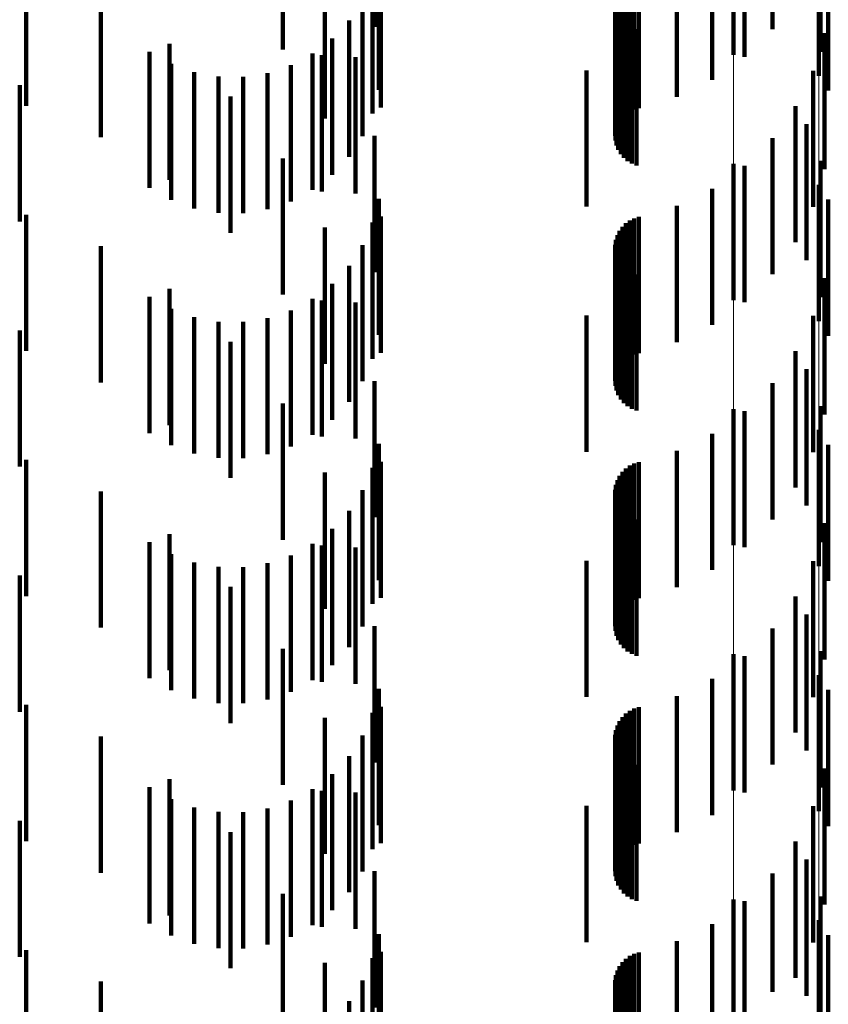
# Model space of a CAD drawing. Units: metres. Extents: x 0 to 2.59, y -0.45 to 0.45.
# Drawn here: x 0.08 to 0.09, y -0.14 to -0.14 of the extents above; entities that cross this region are included whole.
import ezdxf

# ---------------------------------------------------------------- set-up
doc = ezdxf.new("R2010")
doc.units = ezdxf.units.M
doc.linetypes.add('AUSGEZOGEN', pattern=[0])
doc.linetypes.add('VERDECKT2_S2', pattern=[0.0018, 0.001, -0.0008])
doc.layers.add('Fertigelement', color=7, linetype='AUSGEZOGEN', lineweight=50)
doc.layers.add('Standard', color=7, linetype='AUSGEZOGEN', lineweight=13)

msp = doc.modelspace()

# ---------------------------------------------------------------- linework, layer by layer
at = {"layer": 'Fertigelement', "color": 253, "linetype": 'VERDECKT2_S2', "lineweight": 140, "transparency": 33554687}
for p, q in [((0.0889341, -0.1371029), (0.0889341, -0.1379336)), ((0.0883057, -0.1371594), (0.0883057, -0.13778)), ((0.0883057, -0.13858), (0.0883057, -0.13958)), ((0.0889341, -0.1387336), (0.0889341, -0.1397336)), ((0.0883057, -0.1403799), (0.0883057, -0.14138)), ((0.0889341, -0.1405336), (0.0889341, -0.1415336)), ((0.0883057, -0.14218), (0.0883057, -0.14318)), ((0.0889341, -0.1423337), (0.0889341, -0.1433337)), ((0.0883057, -0.14398), (0.0883057, -0.14498)), ((0.0889341, -0.1441337), (0.0889341, -0.1451337))]:
    msp.add_line(p, q, dxfattribs=at)
at = {"layer": 'Standard', "color": 253, "linetype": 'VERDECKT2_S2', "lineweight": 140, "transparency": 33554687}
for p, q in [((0.0856692, -0.1365742), (0.0856692, -0.1375742)), ((0.0885933, -0.1365905), (0.0885933, -0.1375905)), ((0.0849966, -0.1367394), (0.0849966, -0.1377394)), ((0.0889457, -0.1367581), (0.0889457, -0.1377581)), ((0.0883875, -0.1367944), (0.0883875, -0.1377944)), ((0.088151, -0.1369617), (0.088151, -0.1379617)), ((0.0857004, -0.1370353), (0.0857004, -0.1380353)), ((0.0890032, -0.1370421), (0.0890032, -0.1380421)), ((0.0878903, -0.1370878), (0.0878903, -0.1380878)), ((0.0831114, -0.137153), (0.0831114, -0.138153)), ((0.0856556, -0.1372108), (0.0856556, -0.1382108)), ((0.0857155, -0.1371664), (0.0857155, -0.1381664)), ((0.0875161, -0.1372161), (0.0875161, -0.1382161)), ((0.0875453, -0.1371953), (0.0875453, -0.1381953)), ((0.0875778, -0.1371796), (0.0875778, -0.1381796)), ((0.0876122, -0.1371695), (0.0876122, -0.1381695)), ((0.0853053, -0.137247), (0.0853053, -0.138247)), ((0.0874695, -0.1372706), (0.0874695, -0.1382706)), ((0.0874905, -0.1372414), (0.0874905, -0.1382414)), ((0.0874432, -0.1373373), (0.0874432, -0.1383373)), ((0.0874536, -0.1373029), (0.0874536, -0.1383029)), ((0.0836586, -0.1373843), (0.0836586, -0.1383843)), ((0.0855824, -0.1373763), (0.0855824, -0.1383763)), ((0.0874387, -0.137373), (0.0874387, -0.138373)), ((0.08744, -0.1374089), (0.08744, -0.1384089)), ((0.0874473, -0.1374442), (0.0874473, -0.1384442)), ((0.0874603, -0.1374777), (0.0874603, -0.1384777)), ((0.0874786, -0.1375086), (0.0874786, -0.1385086)), ((0.0854827, -0.1375275), (0.0854827, -0.1385275)), ((0.0875017, -0.1375361), (0.0875017, -0.1385361)), ((0.0875292, -0.1375594), (0.0875292, -0.1385594)), ((0.08756, -0.1375779), (0.08756, -0.1385779)), ((0.0875935, -0.1375911), (0.0875935, -0.1385911)), ((0.0889758, -0.1376188), (0.0889758, -0.1386188)), ((0.0841631, -0.1376979), (0.0841631, -0.1386979)), ((0.0853594, -0.13766), (0.0853594, -0.13866)), ((0.0840174, -0.1377563), (0.0840174, -0.1387563)), ((0.0852156, -0.1377703), (0.0852156, -0.1387703)), ((0.0852839, -0.1377823), (0.0852839, -0.1387823)), ((0.0855313, -0.1377964), (0.0855313, -0.1387964)), ((0.0841754, -0.1378449), (0.0841754, -0.1388449)), ((0.0850558, -0.1378552), (0.0850558, -0.1388552)), ((0.0843458, -0.1379062), (0.0843458, -0.1389062)), ((0.084524, -0.1379382), (0.084524, -0.1389382)), ((0.084705, -0.1379404), (0.084705, -0.1389404)), ((0.0848839, -0.1379124), (0.0848839, -0.1389124)), ((0.0872264, -0.1378934), (0.0872264, -0.1388934)), ((0.0888915, -0.1378961), (0.0888915, -0.1388961)), ((0.0830635, -0.1380026), (0.0830635, -0.1390026)), ((0.0846129, -0.1380861), (0.0846129, -0.1390861)), ((0.0887629, -0.1381556), (0.0887629, -0.1391556)), ((0.0888423, -0.1382875), (0.0888423, -0.1392875)), ((0.0856692, -0.1383743), (0.0856692, -0.1393743)), ((0.0885933, -0.1383906), (0.0885933, -0.1393906)), ((0.0849966, -0.1385394), (0.0849966, -0.1395394)), ((0.0889457, -0.1385582), (0.0889457, -0.1395582)), ((0.0883875, -0.1385944), (0.0883875, -0.1395944)), ((0.088151, -0.1387617), (0.088151, -0.1397617)), ((0.0857004, -0.1388353), (0.0857004, -0.1398353)), ((0.0890032, -0.138842), (0.0890032, -0.139842)), ((0.0831114, -0.1389529), (0.0831114, -0.1399529)), ((0.0878903, -0.1388879), (0.0878903, -0.1398879)), ((0.0856556, -0.1390107), (0.0856556, -0.1400107)), ((0.0857155, -0.1389665), (0.0857155, -0.1399665)), ((0.0875161, -0.1390161), (0.0875161, -0.1400161)), ((0.0875453, -0.1389953), (0.0875453, -0.1399953)), ((0.0875778, -0.1389796), (0.0875778, -0.1399796)), ((0.0876122, -0.1389695), (0.0876122, -0.1399695)), ((0.0853053, -0.139047), (0.0853053, -0.140047)), ((0.0874695, -0.1390706), (0.0874695, -0.1400706)), ((0.0874905, -0.1390414), (0.0874905, -0.1400414)), ((0.0874432, -0.1391373), (0.0874432, -0.1401373)), ((0.0874536, -0.1391029), (0.0874536, -0.1401029)), ((0.0836586, -0.1391843), (0.0836586, -0.1401843)), ((0.0855824, -0.1391763), (0.0855824, -0.1401763)), ((0.0874387, -0.139173), (0.0874387, -0.140173)), ((0.08744, -0.1392089), (0.08744, -0.1402089)), ((0.0874473, -0.1392441), (0.0874473, -0.1402441)), ((0.0874603, -0.1392777), (0.0874603, -0.1402777)), ((0.0874786, -0.1393087), (0.0874786, -0.1403087)), ((0.0854827, -0.1393275), (0.0854827, -0.1403275)), ((0.0875017, -0.1393361), (0.0875017, -0.1403361)), ((0.0875292, -0.1393594), (0.0875292, -0.1403594)), ((0.08756, -0.139378), (0.08756, -0.140378)), ((0.0853594, -0.13946), (0.0853594, -0.14046)), ((0.0875935, -0.1393911), (0.0875935, -0.1403911)), ((0.0889758, -0.1394188), (0.0889758, -0.1404188)), ((0.0841631, -0.1394979), (0.0841631, -0.1404979)), ((0.0840174, -0.1395563), (0.0840174, -0.1405563)), ((0.0852156, -0.1395703), (0.0852156, -0.1405703)), ((0.0852839, -0.1395823), (0.0852839, -0.1405823)), ((0.0855313, -0.1395964), (0.0855313, -0.1405964)), ((0.0841754, -0.139645), (0.0841754, -0.140645)), ((0.0850558, -0.1396552), (0.0850558, -0.1406552)), ((0.0843458, -0.1397062), (0.0843458, -0.1407062)), ((0.084524, -0.1397383), (0.084524, -0.1407383)), ((0.084705, -0.1397404), (0.084705, -0.1407404)), ((0.0848839, -0.1397124), (0.0848839, -0.1407124)), ((0.0872264, -0.1396933), (0.0872264, -0.1406933)), ((0.0888915, -0.139696), (0.0888915, -0.140696)), ((0.0830635, -0.1398026), (0.0830635, -0.1408026)), ((0.0846129, -0.139886), (0.0846129, -0.140886)), ((0.0887629, -0.1399556), (0.0887629, -0.1409556)), ((0.0888423, -0.1400875), (0.0888423, -0.1410875)), ((0.0856692, -0.1401743), (0.0856692, -0.1411743)), ((0.0885933, -0.1401906), (0.0885933, -0.1411906)), ((0.0849966, -0.1403394), (0.0849966, -0.1413394)), ((0.0883875, -0.1403944), (0.0883875, -0.1413944)), ((0.0889457, -0.1403582), (0.0889457, -0.1413582)), ((0.088151, -0.1405617), (0.088151, -0.1415617)), ((0.0857004, -0.1406353), (0.0857004, -0.1416353)), ((0.0878903, -0.1406879), (0.0878903, -0.1416879)), ((0.0890032, -0.1406421), (0.0890032, -0.1416421)), ((0.0831114, -0.140753), (0.0831114, -0.141753)), ((0.0856556, -0.1408107), (0.0856556, -0.1418107)), ((0.0857155, -0.1407665), (0.0857155, -0.1417665)), ((0.0875161, -0.140816), (0.0875161, -0.141816)), ((0.0875453, -0.1407953), (0.0875453, -0.1417953)), ((0.0875778, -0.1407796), (0.0875778, -0.1417796)), ((0.0876122, -0.1407695), (0.0876122, -0.1417695)), ((0.0853053, -0.140847), (0.0853053, -0.141847)), ((0.0874536, -0.1409029), (0.0874536, -0.1419029)), ((0.0874695, -0.1408707), (0.0874695, -0.1418707)), ((0.0874905, -0.1408414), (0.0874905, -0.1418414)), ((0.0855824, -0.1409763), (0.0855824, -0.1419763)), ((0.0874387, -0.140973), (0.0874387, -0.141973)), ((0.0874432, -0.1409373), (0.0874432, -0.1419373)), ((0.0836586, -0.1409843), (0.0836586, -0.1419843)), ((0.08744, -0.1410089), (0.08744, -0.1420089)), ((0.0874473, -0.1410441), (0.0874473, -0.1420441)), ((0.0874603, -0.1410777), (0.0874603, -0.1420777)), ((0.0874786, -0.1411086), (0.0874786, -0.1421086)), ((0.0854827, -0.1411274), (0.0854827, -0.1421274)), ((0.0875017, -0.1411361), (0.0875017, -0.1421361)), ((0.0875292, -0.1411595), (0.0875292, -0.1421595)), ((0.08756, -0.141178), (0.08756, -0.142178)), ((0.0875935, -0.1411912), (0.0875935, -0.1421912)), ((0.0853594, -0.14126), (0.0853594, -0.14226)), ((0.0889758, -0.1412189), (0.0889758, -0.1422189)), ((0.0841631, -0.1412979), (0.0841631, -0.1422979)), ((0.0840174, -0.1413563), (0.0840174, -0.1423563)), ((0.0852156, -0.1413703), (0.0852156, -0.1423703)), ((0.0852839, -0.1413823), (0.0852839, -0.1423823)), ((0.0855313, -0.1413964), (0.0855313, -0.1423964)), ((0.0841754, -0.1414449), (0.0841754, -0.1424449)), ((0.0850558, -0.1414552), (0.0850558, -0.1424552)), ((0.0843458, -0.1415062), (0.0843458, -0.1425062)), ((0.084524, -0.1415383), (0.084524, -0.1425383)), ((0.084705, -0.1415404), (0.084705, -0.1425404)), ((0.0848839, -0.1415124), (0.0848839, -0.1425124)), ((0.0872264, -0.1414933), (0.0872264, -0.1424933)), ((0.0888915, -0.141496), (0.0888915, -0.142496)), ((0.0830635, -0.1416026), (0.0830635, -0.1426026)), ((0.0846129, -0.141686), (0.0846129, -0.142686)), ((0.0887629, -0.1417556), (0.0887629, -0.1427556)), ((0.0888423, -0.1418875), (0.0888423, -0.1428875)), ((0.0856692, -0.1419742), (0.0856692, -0.1429742)), ((0.0885933, -0.1419905), (0.0885933, -0.1429905)), ((0.0849966, -0.1421395), (0.0849966, -0.1431395)), ((0.0883875, -0.1421944), (0.0883875, -0.1431944)), ((0.0889457, -0.1421581), (0.0889457, -0.1431581)), ((0.088151, -0.1423617), (0.088151, -0.1433617)), ((0.0857004, -0.1424352), (0.0857004, -0.1434352)), ((0.0878903, -0.1424879), (0.0878903, -0.1434879)), ((0.0890032, -0.1424421), (0.0890032, -0.1434421)), ((0.0831114, -0.1425529), (0.0831114, -0.1435529)), ((0.0857155, -0.1425665), (0.0857155, -0.1435665)), ((0.0876122, -0.1425695), (0.0876122, -0.1435695)), ((0.0856556, -0.1426107), (0.0856556, -0.1436107)), ((0.0874905, -0.1426415), (0.0874905, -0.1436415)), ((0.0875161, -0.1426161), (0.0875161, -0.1436161)), ((0.0875453, -0.1425953), (0.0875453, -0.1435953)), ((0.0875778, -0.1425797), (0.0875778, -0.1435797)), ((0.0853053, -0.142647), (0.0853053, -0.143647)), ((0.0874536, -0.1427029), (0.0874536, -0.1437029)), ((0.0874695, -0.1426707), (0.0874695, -0.1436707)), ((0.0836586, -0.1427843), (0.0836586, -0.1437843)), ((0.0855824, -0.1427763), (0.0855824, -0.1437763)), ((0.0874387, -0.142773), (0.0874387, -0.143773)), ((0.0874432, -0.1427373), (0.0874432, -0.1437373)), ((0.08744, -0.1428089), (0.08744, -0.1438089)), ((0.0874473, -0.1428441), (0.0874473, -0.1438441)), ((0.0854827, -0.1429275), (0.0854827, -0.1439275)), ((0.0874603, -0.1428777), (0.0874603, -0.1438777)), ((0.0874786, -0.1429086), (0.0874786, -0.1439086)), ((0.0875017, -0.1429362), (0.0875017, -0.1439362)), ((0.0875292, -0.1429595), (0.0875292, -0.1439595)), ((0.08756, -0.142978), (0.08756, -0.143978)), ((0.0875935, -0.1429911), (0.0875935, -0.1439911)), ((0.0853594, -0.1430601), (0.0853594, -0.1440601)), ((0.0889758, -0.1430189), (0.0889758, -0.1440189)), ((0.0841631, -0.1430978), (0.0841631, -0.1440978)), ((0.0840174, -0.1431563), (0.0840174, -0.1441563)), ((0.0852156, -0.1431703), (0.0852156, -0.1441703)), ((0.0852839, -0.1431823), (0.0852839, -0.1441823)), ((0.0855313, -0.1431964), (0.0855313, -0.1441964)), ((0.0841754, -0.143245), (0.0841754, -0.144245)), ((0.0850558, -0.1432552), (0.0850558, -0.1442552)), ((0.0872264, -0.1432933), (0.0872264, -0.1442933)), ((0.0843458, -0.1433062), (0.0843458, -0.1443062)), ((0.084524, -0.1433383), (0.084524, -0.1443383)), ((0.084705, -0.1433403), (0.084705, -0.1443403)), ((0.0848839, -0.1433124), (0.0848839, -0.1443124)), ((0.0888915, -0.143296), (0.0888915, -0.144296)), ((0.0830635, -0.1434026), (0.0830635, -0.1444026)), ((0.0846129, -0.1434861), (0.0846129, -0.1444861)), ((0.0887629, -0.1435556), (0.0887629, -0.1445556)), ((0.0888423, -0.1436875), (0.0888423, -0.1446875)), ((0.0856692, -0.1437742), (0.0856692, -0.1447742)), ((0.0885933, -0.1437905), (0.0885933, -0.1446582)), ((0.0849966, -0.1439395), (0.0849966, -0.1449395)), ((0.0883875, -0.1439944), (0.0883875, -0.1445738)), ((0.0889457, -0.1439581), (0.0889457, -0.1449581)), ((0.088151, -0.1441617), (0.088151, -0.1445045)), ((0.0857004, -0.1442352), (0.0857004, -0.1452352)), ((0.0878903, -0.1442878), (0.0878903, -0.1444523)), ((0.0890032, -0.1442421), (0.0890032, -0.1452165)), ((0.0831114, -0.144353), (0.0831114, -0.145353)), ((0.0857155, -0.1443665), (0.0857155, -0.1453665)), ((0.0876122, -0.1443695), (0.0876122, -0.1444185)), ((0.0853053, -0.144447), (0.0853053, -0.145447)), ((0.0856556, -0.1444107), (0.0856556, -0.1454107)), ((0.0874905, -0.1444414), (0.0874905, -0.1454414)), ((0.0875161, -0.1444161), (0.0875161, -0.1454161)), ((0.0875453, -0.1443953), (0.0875453, -0.1444078)), ((0.0875453, -0.1444078), (0.0875453, -0.1453953)), ((0.0875778, -0.1443796), (0.0875778, -0.1444143)), ((0.0875778, -0.1444143), (0.0875778, -0.1453796)), ((0.0876122, -0.1444185), (0.0876122, -0.1453695)), ((0.0874536, -0.1445029), (0.0874536, -0.1455029)), ((0.0874695, -0.1444706), (0.0874695, -0.1454706)), ((0.0878903, -0.1444523), (0.0878903, -0.1452878)), ((0.088151, -0.1445045), (0.088151, -0.1451617)), ((0.0836586, -0.1445842), (0.0836586, -0.1455842)), ((0.0855824, -0.1445763), (0.0855824, -0.1455763)), ((0.0874387, -0.144573), (0.0874387, -0.145573)), ((0.0874432, -0.1445373), (0.0874432, -0.1455373)), ((0.0883875, -0.1445738), (0.0883875, -0.1449944)), ((0.08744, -0.1446089), (0.08744, -0.1456089)), ((0.0874473, -0.1446442), (0.0874473, -0.1456442)), ((0.0885933, -0.1446582), (0.0885933, -0.1446582)), ((0.0854827, -0.1447275), (0.0854827, -0.1457275)), ((0.0874603, -0.1446777), (0.0874603, -0.1456777)), ((0.0874786, -0.1447086), (0.0874786, -0.1457086)), ((0.0875017, -0.1447361), (0.0875017, -0.1457361))]:
    msp.add_line(p, q, dxfattribs=at)
at = {"layer": 'Standard', "color": 7, "linetype": 'AUSGEZOGEN', "lineweight": 13, "transparency": 33554687}
for points in [[(0.0883057, 0), (0.0883057, -0.0166115), (0.0883057, -0.0334816), (0.0883057, -0.0505628), (0.0883057, -0.0678031), (0.0883057, -0.0851456), (0.0883057, -0.1025295), (0.0883057, -0.11989), (0.0883057, -0.1371594), (0.0883057, -0.1542675), (0.0883057, -0.1711423), (0.0883057, -0.1877111), (0.0883057, -0.2039013), (0.0883057, -0.2196413)], [(0.0889341, 0), (0.0889341, -0.0166046), (0.0889341, -0.0334678), (0.0889341, -0.050542), (0.0889341, -0.0677751), (0.0889341, -0.0851105), (0.0889341, -0.1024872), (0.0889341, -0.1198406), (0.0889341, -0.1371029), (0.0889341, -0.1542039), (0.0889341, -0.1710718), (0.0889341, -0.1876337), (0.0889341, -0.2038172), (0.0889341, -0.2195507)]]:
    msp.add_lwpolyline(points, dxfattribs=at)

doc.saveas('drawing.dxf')
